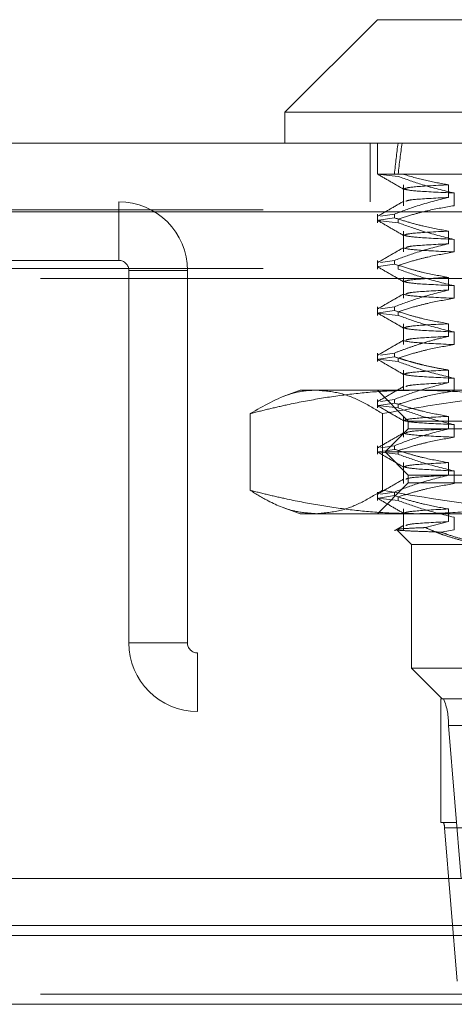
# Model space of a CAD drawing. Units: inches. Extents: x 0 to 23.4, y 0 to 16.5.
# Drawn here: x 5.6 to 5.7, y 2.9 to 3.1 of the extents above; entities that cross this region are included whole.
import ezdxf

# ---------------------------------------------------------------- set-up
doc = ezdxf.new("R2010")
doc.units = ezdxf.units.IN
doc.header["$MEASUREMENT"] = 0
doc.linetypes.add('HIDDEN', pattern=[0.075, 0.05, -0.025])

msp = doc.modelspace()

# ---------------------------------------------------------------- linework, layer by layer
at = {"color": 7, "linetype": 'Continuous', "lineweight": 15}
for p, q in [((5.68167, 3.06682), (5.6669, 3.05206)), ((5.68167, 3.06682), (5.77344, 3.06682)), ((5.6669, 3.05206), (5.6669, 3.04714)), ((5.7837, 3.05206), (5.6669, 3.05206)), ((3.50458, 3.04714), (7.96703, 3.04714)), ((3.50472, 3.03618), (7.96688, 3.03618)), ((7.96688, 2.92993), (3.50472, 2.92993)), ((7.84976, 2.92247), (3.62796, 2.92247)), ((3.62796, 2.92085), (7.84976, 2.92085)), ((7.84976, 2.90988), (3.62796, 2.90988))]:
    msp.add_line(p, q, dxfattribs=at)
at = {"color": 7, "linetype": 'HIDDEN', "lineweight": 0}
for p, q in [((5.68049, 3.04714), (5.68049, 3.0378)), ((5.68167, 3.04714), (5.68167, 3.04222)), ((5.68438, 3.04222), (5.68167, 3.04222)), ((5.68497, 3.04185), (5.68168, 3.04222)), ((5.68567, 3.04222), (5.68438, 3.04222)), ((5.71304, 3.04222), (5.68567, 3.04222)), ((5.68581, 3.04051), (5.68581, 3.03718)), ((5.693, 3.03849), (5.693, 3.04051)), ((5.69388, 3.0392), (5.69388, 3.03718)), ((3.50458, 3.0378), (7.96703, 3.0378)), ((5.64043, 3.02846), (5.64043, 3.0378)), ((7.96688, 3.03618), (3.50472, 3.03618)), ((7.86346, 3.03651), (3.61425, 3.03651)), ((5.68167, 3.03583), (5.68167, 3.03447)), ((5.68185, 3.03486), (5.68438, 3.03525)), ((5.68438, 3.03583), (5.68217, 3.03549)), ((5.68438, 3.03583), (5.68438, 3.03525)), ((5.68497, 3.03447), (5.68168, 3.03484)), ((5.68497, 3.03447), (5.68497, 3.03505)), ((5.68581, 3.03313), (5.68581, 3.0298)), ((5.693, 3.03111), (5.693, 3.03313)), ((5.69388, 3.03181), (5.69388, 3.0298)), ((5.54989, 3.02846), (5.64043, 3.02846)), ((5.68167, 3.02845), (5.68167, 3.02708)), ((5.68185, 3.02744), (5.68168, 3.02745)), ((5.68185, 3.02748), (5.68438, 3.02787)), ((5.68438, 3.02845), (5.68217, 3.02811)), ((5.68438, 3.02845), (5.68438, 3.02787)), ((5.68497, 3.02708), (5.68497, 3.02767)), ((7.86346, 3.02717), (3.61425, 3.02717)), ((5.64205, 3.02684), (5.64205, 2.96751)), ((5.64205, 3.02684), (5.65139, 3.02684)), ((5.65139, 3.02684), (5.65139, 2.96751)), ((3.62796, 3.02555), (7.84976, 3.02555)), ((5.68581, 3.02575), (5.68581, 3.02242)), ((5.693, 3.02373), (5.693, 3.02575)), ((5.69388, 3.02443), (5.69388, 3.02242)), ((5.68167, 3.02107), (5.68167, 3.0197)), ((5.68497, 3.0197), (5.68168, 3.02007)), ((5.68185, 3.0201), (5.68438, 3.02049)), ((5.68438, 3.02107), (5.68217, 3.02073)), ((5.68438, 3.02107), (5.68438, 3.02049)), ((5.68497, 3.0197), (5.68497, 3.02028)), ((5.68581, 3.01836), (5.68581, 3.01503)), ((5.693, 3.01635), (5.693, 3.01836)), ((5.69388, 3.01705), (5.69388, 3.01503)), ((5.68167, 3.01369), (5.68167, 3.01232)), ((5.68438, 3.01369), (5.68217, 3.01335)), ((5.68438, 3.01369), (5.68438, 3.0131)), ((5.68497, 3.01232), (5.68168, 3.01269)), ((5.68185, 3.01272), (5.68438, 3.0131)), ((5.68497, 3.01232), (5.68497, 3.0129)), ((5.68581, 3.01098), (5.68581, 3.00765)), ((5.693, 3.00897), (5.693, 3.01098)), ((5.69388, 3.00967), (5.69388, 3.00765)), ((5.66936, 3.00777), (5.66664, 3.00678)), ((5.66936, 3.00777), (5.68805, 3.00777)), ((5.68167, 3.00777), (5.68659, 3.00285)), ((5.68805, 3.00777), (5.75192, 3.00777)), ((5.68167, 3.0063), (5.68167, 3.00494)), ((5.68185, 3.00533), (5.68438, 3.00572)), ((5.68438, 3.0063), (5.68217, 3.00596)), ((5.68438, 3.0063), (5.68438, 3.00572)), ((5.68497, 3.00494), (5.68497, 3.00552)), ((5.66138, 2.99182), (5.66138, 3.00403)), ((5.68497, 3.00494), (5.68168, 3.00531)), ((5.68247, 2.99182), (5.68247, 3.00403)), ((5.68581, 3.0036), (5.68581, 3.00027)), ((5.68659, 3.00285), (5.78501, 3.00285)), ((5.68659, 3.00285), (5.68659, 3.00162)), ((5.693, 3.00159), (5.693, 3.0036)), ((5.69388, 3.00229), (5.69388, 3.00027)), ((5.68659, 3.00162), (5.6829, 2.99793)), ((5.68659, 3.00162), (5.70043, 3.00162)), ((5.68167, 2.99892), (5.68167, 2.99756)), ((5.68497, 2.99756), (5.68168, 2.99793)), ((5.68185, 2.99795), (5.68438, 2.99834)), ((5.68438, 2.99892), (5.68217, 2.99858)), ((5.6829, 2.99793), (5.69777, 2.99793)), ((5.6829, 2.99793), (5.68659, 2.99424)), ((5.68438, 2.99892), (5.68438, 2.99834)), ((5.68497, 2.99756), (5.68497, 2.99814)), ((5.68581, 2.99622), (5.68581, 2.99289)), ((5.693, 2.9942), (5.693, 2.99622)), ((5.69388, 2.9949), (5.69388, 2.99289)), ((5.68659, 2.99301), (5.68167, 2.98808)), ((5.68659, 2.99424), (5.70043, 2.99424)), ((5.68659, 2.99424), (5.68659, 2.99301)), ((5.78501, 2.99301), (5.68659, 2.99301)), ((5.68167, 2.99154), (5.68167, 2.99017)), ((5.68438, 2.99154), (5.68217, 2.9912)), ((5.68438, 2.99154), (5.68438, 2.99096)), ((5.68497, 2.99017), (5.68168, 2.99054)), ((5.68185, 2.99057), (5.68438, 2.99096)), ((5.68497, 2.99017), (5.68497, 2.99076)), ((5.66665, 2.98907), (5.66936, 2.98808)), ((5.68581, 2.98884), (5.68581, 2.98551)), ((5.693, 2.98682), (5.693, 2.98884)), ((5.68805, 2.98808), (5.66936, 2.98808)), ((5.75192, 2.98808), (5.68805, 2.98808)), ((5.68933, 2.98587), (5.693, 2.98682)), ((5.69388, 2.98752), (5.69388, 2.98551)), ((5.68481, 2.98544), (5.68708, 2.98316)), ((5.69388, 2.98551), (5.69181, 2.98515)), ((5.70078, 2.98316), (5.68708, 2.98316)), ((5.68708, 2.98316), (5.68708, 2.96348)), ((5.65139, 2.96751), (5.64205, 2.96751)), ((5.65301, 2.96589), (5.65301, 2.95655)), ((5.81859, 2.96589), (5.65301, 2.96589)), ((5.68708, 2.96348), (5.76967, 2.96348)), ((5.68708, 2.96348), (5.692, 2.95856)), ((5.69176, 2.95856), (5.69176, 2.93887)), ((5.69176, 2.95856), (5.692, 2.95856)), ((5.76625, 2.95856), (5.692, 2.95856)), ((5.81859, 2.95655), (5.65301, 2.95655)), ((5.69298, 2.95434), (5.78879, 2.95434)), ((5.69298, 2.95434), (5.69502, 2.92987)), ((5.69176, 2.93887), (5.69423, 2.93887)), ((5.78817, 2.93803), (5.69235, 2.93803)), ((5.6944, 2.91356), (5.69235, 2.93803)), ((3.62796, 2.92247), (7.84976, 2.92247)), ((3.62796, 2.91151), (7.84976, 2.91151)), ((7.84976, 2.90988), (3.62796, 2.90988))]:
    msp.add_line(p, q, dxfattribs=at)
for centre, radius, start, end in [((5.64043, 3.02684), 0.01096, 0, 90), ((5.64043, 3.02684), 0.00162, 0, 90), ((5.65301, 2.96751), 0.01096, 180, 270), ((5.65301, 2.96751), 0.00163, 180, 270), ((5.6837, 2.95481), 0.00929, 357.1059, 23.7689), ((5.6905, 2.93812), 0.00186, 357.1059, 23.7689)]:
    msp.add_arc(centre, radius, start, end, dxfattribs=at)
for major_axis, ratio, start_param, end_param in [((-0.03933, 0.36087), 0.103067, 0.407422, 0.439793), ((-0.03807, 0.36087), 0.106651, 0.407405, 0.439777)]:
    msp.add_ellipse((5.7358, 2.71741), major_axis=major_axis, ratio=ratio, start_param=start_param, end_param=end_param, dxfattribs=at)
for points, knots in [([(5.68567, 3.04222), (5.68466, 3.04222), (5.68305, 3.04222), (5.68194, 3.04222), (5.68177, 3.04222), (5.68168, 3.04222)], [0, 0, 0, 0, 0.454731, 0.72596, 1, 1, 1, 1]), ([(5.68171, 3.0422), (5.6824, 3.0418), (5.68378, 3.041), (5.68516, 3.0402), (5.68585, 3.0398)], [0, 0, 0, 0, 0.5000119, 1, 1, 1, 1]), ([(5.68497, 3.04185), (5.68626, 3.04138), (5.6892, 3.04032), (5.69219, 3.0396), (5.69388, 3.0392)], [0, 0, 0, 0, 0.436819, 1, 1, 1, 1]), ([(5.693, 3.04051), (5.69177, 3.04073), (5.68931, 3.04116), (5.68688, 3.04186), (5.68567, 3.04222)], [0, 0, 0, 0, 0.499282, 1, 1, 1, 1]), ([(5.68595, 3.03985), (5.68618, 3.03996), (5.68667, 3.04018), (5.69084, 3.0404), (5.693, 3.04051)], [0, 0, 0, 0, 0.481082, 1, 1, 1, 1]), ([(5.68438, 3.03583), (5.68558, 3.03628), (5.68842, 3.03736), (5.69132, 3.03808), (5.693, 3.03849)], [0, 0, 0, 0, 0.422793, 1, 1, 1, 1]), ([(5.69388, 3.0392), (5.69161, 3.0393), (5.68723, 3.03951), (5.68638, 3.03971), (5.68597, 3.0398)], [0, 0, 0, 0, 0.519301, 1, 1, 1, 1]), ([(5.6862, 3.03789), (5.68642, 3.03798), (5.68692, 3.03818), (5.69081, 3.03838), (5.693, 3.03849)], [0, 0, 0, 0, 0.438141, 1, 1, 1, 1]), ([(5.68586, 3.03789), (5.68516, 3.03749), (5.68378, 3.03669), (5.6824, 3.03589), (5.68171, 3.03549)], [0, 0, 0, 0, 0.499988, 1, 1, 1, 1]), ([(5.69388, 3.03718), (5.69248, 3.03694), (5.69038, 3.03657), (5.68741, 3.03581), (5.68585, 3.03532), (5.68497, 3.03505)], [0, 0, 0, 0, 0.468023, 0.701942, 1, 1, 1, 1]), ([(5.693, 3.03313), (5.69168, 3.03336), (5.68957, 3.03374), (5.6867, 3.03451), (5.68515, 3.035), (5.68438, 3.03525)], [0, 0, 0, 0, 0.454943, 0.727337, 1, 1, 1, 1]), ([(5.68171, 3.03482), (5.6824, 3.03442), (5.68378, 3.03362), (5.68516, 3.03282), (5.68585, 3.03242)], [0, 0, 0, 0, 0.5000119, 1, 1, 1, 1]), ([(5.68497, 3.03447), (5.68622, 3.03401), (5.68916, 3.03295), (5.69215, 3.03223), (5.69388, 3.03181)], [0, 0, 0, 0, 0.4233308, 1, 1, 1, 1]), ([(5.68595, 3.03247), (5.68618, 3.03258), (5.68667, 3.0328), (5.69084, 3.03302), (5.693, 3.03313)], [0, 0, 0, 0, 0.481082, 1, 1, 1, 1]), ([(5.69388, 3.03181), (5.69161, 3.03192), (5.68723, 3.03213), (5.68638, 3.03233), (5.68597, 3.03242)], [0, 0, 0, 0, 0.519301, 1, 1, 1, 1]), ([(5.68438, 3.02845), (5.68558, 3.0289), (5.68842, 3.02998), (5.69132, 3.0307), (5.693, 3.03111)], [0, 0, 0, 0, 0.422793, 1, 1, 1, 1]), ([(5.6862, 3.0305), (5.68642, 3.03059), (5.68692, 3.0308), (5.69081, 3.031), (5.693, 3.03111)], [0, 0, 0, 0, 0.438141, 1, 1, 1, 1]), ([(5.68586, 3.0305), (5.68516, 3.0301), (5.68378, 3.02931), (5.6824, 3.02851), (5.68171, 3.02811)], [0, 0, 0, 0, 0.4999881, 1, 1, 1, 1]), ([(5.69388, 3.0298), (5.69248, 3.02955), (5.69038, 3.02919), (5.68741, 3.02842), (5.68585, 3.02794), (5.68497, 3.02767)], [0, 0, 0, 0, 0.468023, 0.701942, 1, 1, 1, 1]), ([(5.69388, 3.0298), (5.69162, 3.0299), (5.68711, 3.03012), (5.68625, 3.03032), (5.68582, 3.03043)], [0, 0, 0, 0, 0.501822, 1, 1, 1, 1]), ([(5.68171, 3.02743), (5.6824, 3.02704), (5.68378, 3.02624), (5.68516, 3.02544), (5.68585, 3.02504)], [0, 0, 0, 0, 0.500012, 1, 1, 1, 1]), ([(5.693, 3.02575), (5.69164, 3.02599), (5.68961, 3.02635), (5.68674, 3.02711), (5.68523, 3.0276), (5.68438, 3.02787)], [0, 0, 0, 0, 0.467931, 0.701808, 1, 1, 1, 1]), ([(5.68497, 3.02708), (5.68622, 3.02663), (5.68916, 3.02557), (5.69215, 3.02485), (5.69388, 3.02443)], [0, 0, 0, 0, 0.423331, 1, 1, 1, 1]), ([(5.68595, 3.02509), (5.68618, 3.02519), (5.68667, 3.02541), (5.69084, 3.02563), (5.693, 3.02575)], [0, 0, 0, 0, 0.481082, 1, 1, 1, 1]), ([(5.69388, 3.02443), (5.69161, 3.02454), (5.68723, 3.02474), (5.68638, 3.02494), (5.68597, 3.02504)], [0, 0, 0, 0, 0.519301, 1, 1, 1, 1]), ([(5.68586, 3.02312), (5.68516, 3.02272), (5.68378, 3.02192), (5.6824, 3.02113), (5.68171, 3.02073)], [0, 0, 0, 0, 0.499988, 1, 1, 1, 1]), ([(5.68438, 3.02107), (5.68558, 3.02152), (5.68842, 3.02259), (5.69132, 3.02331), (5.693, 3.02373)], [0, 0, 0, 0, 0.422793, 1, 1, 1, 1]), ([(5.69388, 3.02242), (5.69162, 3.02252), (5.68711, 3.02273), (5.68625, 3.02294), (5.68582, 3.02305)], [0, 0, 0, 0, 0.501822, 1, 1, 1, 1]), ([(5.6862, 3.02312), (5.68642, 3.02321), (5.68692, 3.02342), (5.69081, 3.02362), (5.693, 3.02373)], [0, 0, 0, 0, 0.438141, 1, 1, 1, 1]), ([(5.69388, 3.02242), (5.69248, 3.02217), (5.69038, 3.02181), (5.68741, 3.02104), (5.68585, 3.02056), (5.68497, 3.02028)], [0, 0, 0, 0, 0.468023, 0.701942, 1, 1, 1, 1]), ([(5.68171, 3.02005), (5.6824, 3.01965), (5.68378, 3.01885), (5.68516, 3.01806), (5.68585, 3.01766)], [0, 0, 0, 0, 0.500012, 1, 1, 1, 1]), ([(5.693, 3.01836), (5.69164, 3.01861), (5.68961, 3.01897), (5.68674, 3.01973), (5.68523, 3.02021), (5.68438, 3.02049)], [0, 0, 0, 0, 0.467931, 0.701808, 1, 1, 1, 1]), ([(5.68497, 3.0197), (5.68622, 3.01925), (5.68916, 3.01819), (5.69215, 3.01746), (5.69388, 3.01705)], [0, 0, 0, 0, 0.423331, 1, 1, 1, 1]), ([(5.68595, 3.01771), (5.68618, 3.01781), (5.68667, 3.01803), (5.69084, 3.01825), (5.693, 3.01836)], [0, 0, 0, 0, 0.481082, 1, 1, 1, 1]), ([(5.69388, 3.01705), (5.69161, 3.01716), (5.68723, 3.01736), (5.68638, 3.01756), (5.68597, 3.01766)], [0, 0, 0, 0, 0.519301, 1, 1, 1, 1]), ([(5.68586, 3.01574), (5.68516, 3.01534), (5.68378, 3.01454), (5.6824, 3.01374), (5.68171, 3.01334)], [0, 0, 0, 0, 0.499988, 1, 1, 1, 1]), ([(5.68438, 3.01369), (5.68498, 3.01392), (5.68618, 3.01437), (5.68821, 3.01507), (5.69048, 3.01576), (5.69216, 3.01615), (5.693, 3.01635)], [0, 0, 0, 0, 0.211336, 0.422769, 0.711209, 1, 1, 1, 1]), ([(5.69388, 3.01503), (5.69248, 3.01479), (5.69038, 3.01443), (5.68741, 3.01366), (5.68585, 3.01317), (5.68497, 3.0129)], [0, 0, 0, 0, 0.468023, 0.701942, 1, 1, 1, 1]), ([(5.69388, 3.01503), (5.69162, 3.01514), (5.68711, 3.01535), (5.68625, 3.01556), (5.68582, 3.01566)], [0, 0, 0, 0, 0.501822, 1, 1, 1, 1]), ([(5.6862, 3.01574), (5.68642, 3.01583), (5.68692, 3.01603), (5.69081, 3.01624), (5.693, 3.01635)], [0, 0, 0, 0, 0.438141, 1, 1, 1, 1]), ([(5.68171, 3.01267), (5.6824, 3.01227), (5.68378, 3.01147), (5.68516, 3.01067), (5.68585, 3.01027)], [0, 0, 0, 0, 0.500012, 1, 1, 1, 1]), ([(5.693, 3.01098), (5.69232, 3.0111), (5.69096, 3.01132), (5.68928, 3.0117), (5.68793, 3.01204), (5.68683, 3.01234), (5.68565, 3.01269), (5.6848, 3.01297), (5.68438, 3.0131)], [0, 0, 0, 0, 0.233866, 0.467953, 0.584874, 0.701819, 0.850889, 1, 1, 1, 1]), ([(5.68497, 3.01232), (5.68622, 3.01187), (5.68916, 3.0108), (5.69215, 3.01008), (5.69388, 3.00967)], [0, 0, 0, 0, 0.423331, 1, 1, 1, 1]), ([(5.68595, 3.01032), (5.68618, 3.01043), (5.68667, 3.01065), (5.69084, 3.01087), (5.693, 3.01098)], [0, 0, 0, 0, 0.481082, 1, 1, 1, 1]), ([(5.69388, 3.00967), (5.69161, 3.00977), (5.68723, 3.00998), (5.68638, 3.01018), (5.68597, 3.01028)], [0, 0, 0, 0, 0.519301, 1, 1, 1, 1]), ([(5.68438, 3.0063), (5.68558, 3.00676), (5.68842, 3.00783), (5.69132, 3.00855), (5.693, 3.00897)], [0, 0, 0, 0, 0.422793, 1, 1, 1, 1]), ([(5.6862, 3.00836), (5.68642, 3.00845), (5.68692, 3.00865), (5.69081, 3.00885), (5.693, 3.00897)], [0, 0, 0, 0, 0.438141, 1, 1, 1, 1]), ([(5.66138, 3.00403), (5.66236, 3.00428), (5.66433, 3.00478), (5.66801, 3.00561), (5.67244, 3.00647), (5.67761, 3.0072), (5.68282, 3.00768), (5.6863, 3.00774), (5.68805, 3.00777)], [0, 0, 0, 0, 0.111662, 0.223352, 0.41689, 0.610645, 0.805168, 1, 1, 1, 1]), ([(5.67193, 3.00777), (5.67165, 3.00776), (5.67029, 3.00774), (5.66676, 3.00713), (5.66353, 3.00527), (5.66138, 3.00403)], [0, 0, 0, 0, 0.077754, 0.384208, 1, 1, 1, 1]), ([(5.68247, 3.00403), (5.68134, 3.00472), (5.67908, 3.00611), (5.67556, 3.00748), (5.67317, 3.00767), (5.67193, 3.00777)], [0, 0, 0, 0, 0.324207, 0.649291, 1, 1, 1, 1]), ([(5.68586, 3.00836), (5.68516, 3.00796), (5.68378, 3.00716), (5.6824, 3.00636), (5.68171, 3.00596)], [0, 0, 0, 0, 0.499988, 1, 1, 1, 1]), ([(5.71968, 3.00777), (5.71502, 3.00766), (5.70646, 3.00745), (5.69404, 3.00604), (5.68633, 3.0047), (5.68247, 3.00403)], [0, 0, 0, 0, 0.373531, 0.686321, 1, 1, 1, 1]), ([(5.69388, 3.00765), (5.69248, 3.00741), (5.69038, 3.00704), (5.68741, 3.00628), (5.68585, 3.00579), (5.68497, 3.00552)], [0, 0, 0, 0, 0.468023, 0.701942, 1, 1, 1, 1]), ([(5.68805, 3.00777), (5.69017, 3.00772), (5.69443, 3.00763), (5.70082, 3.00692), (5.7072, 3.00583), (5.71183, 3.00477), (5.71433, 3.00413), (5.71471, 3.00403)], [0, 0, 0, 0, 0.237823, 0.476217, 0.716085, 0.956334, 1, 1, 1, 1]), ([(5.693, 3.0036), (5.69164, 3.00384), (5.68961, 3.00421), (5.68674, 3.00497), (5.68523, 3.00545), (5.68438, 3.00572)], [0, 0, 0, 0, 0.467931, 0.701808, 1, 1, 1, 1]), ([(5.68171, 3.00529), (5.6824, 3.00489), (5.68378, 3.00409), (5.68516, 3.00329), (5.68585, 3.00289)], [0, 0, 0, 0, 0.500012, 1, 1, 1, 1]), ([(5.68497, 3.00494), (5.68622, 3.00449), (5.68916, 3.00342), (5.69215, 3.0027), (5.69388, 3.00229)], [0, 0, 0, 0, 0.423331, 1, 1, 1, 1]), ([(5.68595, 3.00294), (5.68618, 3.00305), (5.68667, 3.00327), (5.69084, 3.00349), (5.693, 3.0036)], [0, 0, 0, 0, 0.481082, 1, 1, 1, 1]), ([(5.69388, 3.00229), (5.69161, 3.00239), (5.68723, 3.0026), (5.68638, 3.0028), (5.68597, 3.0029)], [0, 0, 0, 0, 0.519301, 1, 1, 1, 1]), ([(5.68586, 3.00098), (5.68516, 3.00058), (5.68378, 2.99978), (5.6824, 2.99898), (5.68171, 2.99858)], [0, 0, 0, 0, 0.4999881, 1, 1, 1, 1]), ([(5.68438, 2.99892), (5.68558, 2.99938), (5.68842, 3.00045), (5.69132, 3.00117), (5.693, 3.00159)], [0, 0, 0, 0, 0.422793, 1, 1, 1, 1]), ([(5.69388, 3.00027), (5.69162, 3.00038), (5.68711, 3.00059), (5.68625, 3.0008), (5.68582, 3.0009)], [0, 0, 0, 0, 0.501822, 1, 1, 1, 1]), ([(5.6862, 3.00098), (5.68642, 3.00107), (5.68692, 3.00127), (5.69081, 3.00147), (5.693, 3.00159)], [0, 0, 0, 0, 0.438141, 1, 1, 1, 1]), ([(5.69388, 3.00027), (5.69248, 3.00003), (5.69038, 2.99966), (5.68741, 2.9989), (5.68585, 2.99841), (5.68497, 2.99814)], [0, 0, 0, 0, 0.468023, 0.701942, 1, 1, 1, 1]), ([(5.68171, 2.99791), (5.6824, 2.99751), (5.68378, 2.99671), (5.68516, 2.99591), (5.68585, 2.99551)], [0, 0, 0, 0, 0.500012, 1, 1, 1, 1]), ([(5.693, 2.99622), (5.69164, 2.99646), (5.68961, 2.99683), (5.68674, 2.99759), (5.68523, 2.99807), (5.68438, 2.99834)], [0, 0, 0, 0, 0.467931, 0.701808, 1, 1, 1, 1]), ([(5.68497, 2.99756), (5.68622, 2.99711), (5.68916, 2.99604), (5.69215, 2.99532), (5.69388, 2.9949)], [0, 0, 0, 0, 0.423331, 1, 1, 1, 1]), ([(5.68595, 2.99556), (5.68618, 2.99567), (5.68667, 2.99589), (5.69084, 2.99611), (5.693, 2.99622)], [0, 0, 0, 0, 0.481082, 1, 1, 1, 1]), ([(5.69388, 2.9949), (5.69161, 2.99501), (5.68723, 2.99522), (5.68638, 2.99542), (5.68597, 2.99551)], [0, 0, 0, 0, 0.519301, 1, 1, 1, 1]), ([(5.68586, 2.99359), (5.68516, 2.9932), (5.68378, 2.9924), (5.6824, 2.9916), (5.68171, 2.9912)], [0, 0, 0, 0, 0.499988, 1, 1, 1, 1]), ([(5.68438, 2.99154), (5.68558, 2.99199), (5.68842, 2.99307), (5.69132, 2.99379), (5.693, 2.9942)], [0, 0, 0, 0, 0.422793, 1, 1, 1, 1]), ([(5.69388, 2.99289), (5.69248, 2.99264), (5.69038, 2.99228), (5.68741, 2.99152), (5.68585, 2.99103), (5.68497, 2.99076)], [0, 0, 0, 0, 0.468023, 0.701942, 1, 1, 1, 1]), ([(5.6862, 2.99359), (5.68642, 2.99368), (5.68692, 2.99389), (5.69081, 2.99409), (5.693, 2.9942)], [0, 0, 0, 0, 0.438141, 1, 1, 1, 1]), ([(5.68805, 2.98808), (5.68632, 2.98811), (5.68285, 2.98817), (5.67766, 2.98864), (5.67247, 2.98938), (5.66802, 2.99024), (5.66433, 2.99107), (5.66236, 2.99157), (5.66138, 2.99182)], [0, 0, 0, 0, 0.193445, 0.387203, 0.581807, 0.776648, 0.88831, 1, 1, 1, 1]), ([(5.66138, 2.99182), (5.66234, 2.99123), (5.66477, 2.98973), (5.66829, 2.98834), (5.67085, 2.98816), (5.67193, 2.98808)], [0, 0, 0, 0, 0.275306, 0.696031, 1, 1, 1, 1]), ([(5.67193, 2.98808), (5.67327, 2.9882), (5.6757, 2.98841), (5.67922, 2.98983), (5.68139, 2.99116), (5.68247, 2.99182)], [0, 0, 0, 0, 0.378881, 0.689009, 1, 1, 1, 1]), ([(5.68247, 2.99182), (5.68837, 2.9908), (5.70069, 2.98867), (5.71318, 2.98829), (5.71968, 2.98808)], [0, 0, 0, 0, 0.479255, 1, 1, 1, 1]), ([(5.71471, 2.99182), (5.71433, 2.99173), (5.71185, 2.99108), (5.70725, 2.99003), (5.70089, 2.98894), (5.69449, 2.98822), (5.69019, 2.98813), (5.68805, 2.98808)], [0, 0, 0, 0, 0.043666, 0.281719, 0.520105, 0.759773, 1, 1, 1, 1]), ([(5.68171, 2.99052), (5.6824, 2.99013), (5.68378, 2.98933), (5.68516, 2.98853), (5.68585, 2.98813)], [0, 0, 0, 0, 0.500012, 1, 1, 1, 1]), ([(5.693, 2.98884), (5.69172, 2.98906), (5.68964, 2.98944), (5.68677, 2.99019), (5.68517, 2.9907), (5.68438, 2.99096)], [0, 0, 0, 0, 0.440332, 0.720019, 1, 1, 1, 1]), ([(5.68497, 2.99017), (5.68622, 2.98972), (5.68916, 2.98866), (5.69215, 2.98794), (5.69388, 2.98752)], [0, 0, 0, 0, 0.423331, 1, 1, 1, 1]), ([(5.68595, 2.98818), (5.68618, 2.98828), (5.68667, 2.9885), (5.69084, 2.98872), (5.693, 2.98884)], [0, 0, 0, 0, 0.481082, 1, 1, 1, 1]), ([(5.6862, 2.98621), (5.68642, 2.9863), (5.68692, 2.98651), (5.69081, 2.98671), (5.693, 2.98682)], [0, 0, 0, 0, 0.438145, 1, 1, 1, 1]), ([(5.68586, 2.98621), (5.68561, 2.98607), (5.68513, 2.98579), (5.68465, 2.98552), (5.68441, 2.98538)], [0, 0, 0, 0, 0.499996, 1, 1, 1, 1]), ([(5.68485, 2.98556), (5.68483, 2.98557), (5.68471, 2.98562), (5.68593, 2.98572), (5.68777, 2.98581), (5.68914, 2.98586), (5.68933, 2.98587)], [0, 0, 0, 0, 0.092842, 0.507038, 0.933246, 1, 1, 1, 1]), ([(5.69181, 2.98515), (5.69075, 2.98519), (5.68861, 2.98525), (5.68619, 2.98535), (5.68542, 2.98542), (5.68499, 2.98546)], [0, 0, 0, 0, 0.305386, 0.616286, 1, 1, 1, 1]), ([(5.68933, 2.98587), (5.68979, 2.98567), (5.69072, 2.98525), (5.69235, 2.98463), (5.69424, 2.98403), (5.69639, 2.98354), (5.69858, 2.98322), (5.70004, 2.98318), (5.70078, 2.98316)], [0, 0, 0, 0, 0.124484, 0.249106, 0.435167, 0.62183, 0.81053, 1, 1, 1, 1]), ([(5.70193, 2.98316), (5.70119, 2.98318), (5.69969, 2.98322), (5.69744, 2.98353), (5.6952, 2.98402), (5.69332, 2.98459), (5.6922, 2.98501), (5.69181, 2.98515)], [0, 0, 0, 0, 0.21853, 0.437941, 0.659892, 0.882619, 1, 1, 1, 1])]:
    msp.add_open_spline(points, degree=3, knots=knots, dxfattribs=at)

doc.saveas('drawing.dxf')
